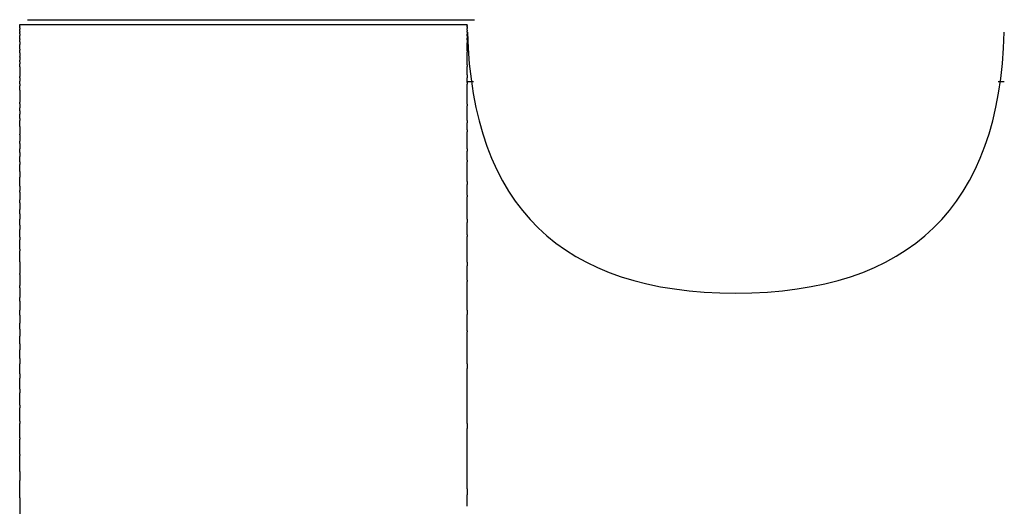
# Model space of a CAD drawing. Units: inches. Extents: x 33 to 177, y -37 to 335.
# Drawn here: x 78 to 83, y 56 to 59 of the extents above; entities that cross this region are included whole.
import ezdxf

# ---------------------------------------------------------------- set-up
doc = ezdxf.new("R2010")
doc.units = ezdxf.units.IN
doc.header["$MEASUREMENT"] = 0

# ---------------------------------------------------------------- blocks, each defined once
blk = doc.blocks.new('block 285')
at = {"color": 179, "lineweight": 25, "true_color": 0x1c1c1b}
blk.add_open_spline([(77.5813, 58.5505), (78.4146, 58.5505), (79.2479, 58.5505), (80.0813, 58.5505)], degree=3, dxfattribs=at)
blk = doc.blocks.new('block 424')
at = {"color": 179, "lineweight": 25, "true_color": 0x1c1c1b}
blk.add_open_spline([(80.0813, 55.9556), (80.0813, 55.9449), (80.0813, 55.9342), (80.0813, 55.9235)], degree=3, dxfattribs=at)
blk = doc.blocks.new('block 425')
at = {"color": 179, "lineweight": 25, "true_color": 0x1c1c1b}
blk.add_open_spline([(80.0813, 56.3221), (80.0813, 56.3124), (80.0813, 56.3026), (80.0813, 56.2929)], degree=3, dxfattribs=at)
blk = doc.blocks.new('block 426')
at = {"color": 179, "lineweight": 25, "true_color": 0x1c1c1b}
blk.add_open_spline([(80.0813, 56.6549), (80.0813, 56.6461), (80.0813, 56.6372), (80.0813, 56.6284)], degree=3, dxfattribs=at)
blk = doc.blocks.new('block 427')
at = {"color": 179, "lineweight": 25, "true_color": 0x1c1c1b}
blk.add_open_spline([(80.0813, 56.8395), (80.0813, 56.8377), (80.0813, 56.8358), (80.0813, 56.8339)], degree=3, dxfattribs=at)
blk = doc.blocks.new('block 428')
at = {"color": 179, "lineweight": 25, "true_color": 0x1c1c1b}
blk.add_open_spline([(80.0813, 56.9551), (80.0813, 56.9472), (80.0813, 56.9392), (80.0813, 56.9313)], degree=3, dxfattribs=at)
blk = doc.blocks.new('block 429')
at = {"color": 179, "lineweight": 25, "true_color": 0x1c1c1b}
blk.add_open_spline([(80.0813, 57.1229), (80.0813, 57.1205), (80.0813, 57.1181), (80.0813, 57.1156)], degree=3, dxfattribs=at)
blk = doc.blocks.new('block 430')
at = {"color": 179, "lineweight": 25, "true_color": 0x1c1c1b}
blk.add_open_spline([(80.0813, 57.2239), (80.0813, 57.2169), (80.0813, 57.2098), (80.0813, 57.2027)], degree=3, dxfattribs=at)
blk = doc.blocks.new('block 431')
at = {"color": 179, "lineweight": 25, "true_color": 0x1c1c1b}
blk.add_open_spline([(80.0813, 57.3753), (80.0813, 57.3725), (80.0813, 57.3697), (80.0813, 57.3668)], degree=3, dxfattribs=at)
blk = doc.blocks.new('block 432')
at = {"color": 179, "lineweight": 25, "true_color": 0x1c1c1b}
blk.add_open_spline([(80.0813, 57.4628), (80.0813, 57.4566), (80.0813, 57.4503), (80.0813, 57.444)], degree=3, dxfattribs=at)
blk = doc.blocks.new('block 433')
at = {"color": 179, "lineweight": 25, "true_color": 0x1c1c1b}
blk.add_open_spline([(80.0813, 57.5982), (80.0813, 57.5951), (80.0813, 57.592), (80.0813, 57.5889)], degree=3, dxfattribs=at)
blk = doc.blocks.new('block 434')
at = {"color": 179, "lineweight": 25, "true_color": 0x1c1c1b}
blk.add_open_spline([(80.0813, 57.6732), (80.0813, 57.6677), (80.0813, 57.6622), (80.0813, 57.6567)], degree=3, dxfattribs=at)
blk = doc.blocks.new('block 435')
at = {"color": 179, "lineweight": 25, "true_color": 0x1c1c1b}
blk.add_open_spline([(80.0813, 57.7932), (80.0813, 57.7899), (80.0813, 57.7867), (80.0813, 57.7834)], degree=3, dxfattribs=at)
blk = doc.blocks.new('block 436')
at = {"color": 179, "lineweight": 25, "true_color": 0x1c1c1b}
blk.add_open_spline([(80.0813, 57.8567), (80.0813, 57.8519), (80.0813, 57.8471), (80.0813, 57.8424)], degree=3, dxfattribs=at)
blk = doc.blocks.new('block 437')
at = {"color": 179, "lineweight": 25, "true_color": 0x1c1c1b}
blk.add_open_spline([(80.0813, 57.9618), (80.0813, 57.9585), (80.0813, 57.9552), (80.0813, 57.9518)], degree=3, dxfattribs=at)
blk = doc.blocks.new('block 438')
at = {"color": 179, "lineweight": 25, "true_color": 0x1c1c1b}
blk.add_open_spline([(80.0813, 58.0147), (80.0813, 58.0106), (80.0813, 58.0066), (80.0813, 58.0025)], degree=3, dxfattribs=at)
blk = doc.blocks.new('block 439')
at = {"color": 179, "lineweight": 25, "true_color": 0x1c1c1b}
blk.add_open_spline([(80.0813, 58.1057), (80.0813, 58.1024), (80.0813, 58.0991), (80.0813, 58.0958)], degree=3, dxfattribs=at)
blk = doc.blocks.new('block 440')
at = {"color": 179, "lineweight": 25, "true_color": 0x1c1c1b}
blk.add_open_spline([(80.0813, 58.2263), (80.0813, 58.2232), (80.0813, 58.2201), (80.0813, 58.2169)], degree=3, dxfattribs=at)
blk = doc.blocks.new('block 441')
at = {"color": 179, "lineweight": 25, "true_color": 0x1c1c1b}
blk.add_open_spline([(80.0813, 58.2698), (80.0813, 58.2642), (80.0813, 58.2586), (80.0813, 58.253)], degree=3, dxfattribs=at)
blk = doc.blocks.new('block 442')
at = {"color": 179, "lineweight": 25, "true_color": 0x1c1c1b}
blk.add_open_spline([(80.0813, 58.3253), (80.0813, 58.3225), (80.0813, 58.3196), (80.0813, 58.3167)], degree=3, dxfattribs=at)
blk = doc.blocks.new('block 443')
at = {"color": 179, "lineweight": 25, "true_color": 0x1c1c1b}
blk.add_open_spline([(80.0813, 58.4043), (80.0813, 58.4018), (80.0813, 58.3993), (80.0813, 58.3968)], degree=3, dxfattribs=at)
blk = doc.blocks.new('block 444')
at = {"color": 179, "lineweight": 25, "true_color": 0x1c1c1b}
blk.add_lwpolyline([(80.0813, 58.4211), (80.0813, 58.4211)], dxfattribs=at)
blk = doc.blocks.new('block 445')
at = {"color": 179, "lineweight": 25, "true_color": 0x1c1c1b}
blk.add_open_spline([(80.0813, 58.4647), (80.0813, 58.4595), (80.0813, 58.4543), (80.0813, 58.4492)], degree=3, dxfattribs=at)
blk = doc.blocks.new('block 446')
at = {"color": 179, "lineweight": 25, "true_color": 0x1c1c1b}
blk.add_open_spline([(80.0813, 58.4885), (80.0813, 58.484), (80.0813, 58.4796), (80.0813, 58.4752)], degree=3, dxfattribs=at)
blk = doc.blocks.new('block 447')
at = {"color": 179, "lineweight": 25, "true_color": 0x1c1c1b}
blk.add_open_spline([(80.0813, 58.5081), (80.0813, 58.5043), (80.0813, 58.5005), (80.0813, 58.4967)], degree=3, dxfattribs=at)
blk = doc.blocks.new('block 448')
at = {"color": 179, "lineweight": 25, "true_color": 0x1c1c1b}
blk.add_open_spline([(80.0813, 58.5192), (80.0813, 58.5177), (80.0813, 58.5162), (80.0813, 58.5147)], degree=3, dxfattribs=at)
blk = doc.blocks.new('block 449')
at = {"color": 179, "lineweight": 25, "true_color": 0x1c1c1b}
blk.add_open_spline([(80.0813, 58.5357), (80.0813, 58.5332), (80.0813, 58.5307), (80.0813, 58.5282)], degree=3, dxfattribs=at)
blk = doc.blocks.new('block 450')
at = {"color": 179, "lineweight": 25, "true_color": 0x1c1c1b}
blk.add_open_spline([(80.0813, 58.5416), (80.0813, 58.5416), (80.0813, 58.54), (80.0813, 58.5391)], degree=3, dxfattribs=at)
blk = doc.blocks.new('block 451')
at = {"color": 179, "lineweight": 25, "true_color": 0x1c1c1b}
blk.add_open_spline([(80.0813, 58.5481), (80.0813, 58.5474), (80.0813, 58.5466), (80.0813, 58.5458)], degree=3, dxfattribs=at)
blk = doc.blocks.new('block 452')
at = {"color": 179, "lineweight": 25, "true_color": 0x1c1c1b}
blk.add_open_spline([(80.0819, 58.5081), (80.1093, 57.5363), (80.6091, 57.0505), (81.5813, 57.0505), (82.5541, 57.0505), (83.054, 57.5367), (83.0807, 58.5092)], degree=3, knots=[0, 0, 0, 0, 1, 1, 1, 2, 2, 2, 2], dxfattribs=at)
blk = doc.blocks.new('block 740')
at = {"color": 179, "lineweight": 25, "true_color": 0x1c1c1b}
blk.add_open_spline([(83.0473, 58.2331), (83.058, 58.2331), (83.0688, 58.2331), (83.0795, 58.2331)], degree=3, dxfattribs=at)
blk = doc.blocks.new('block 741')
at = {"color": 179, "lineweight": 25, "true_color": 0x1c1c1b}
blk.add_open_spline([(80.0813, 58.2331), (80.0926, 58.2331), (80.1039, 58.2331), (80.1152, 58.2331)], degree=3, dxfattribs=at)
blk = doc.blocks.new('block 896')
at = {"color": 179, "lineweight": 25, "true_color": 0x1c1c1b}
blk.add_open_spline([(79.8045, 58.5781), (79.8608, 58.5781), (79.9171, 58.5781), (79.9734, 58.5781)], degree=3, dxfattribs=at)
blk = doc.blocks.new('block 897')
at = {"color": 179, "lineweight": 25, "true_color": 0x1c1c1b}
blk.add_open_spline([(79.1805, 58.5781), (79.284, 58.5781), (79.3874, 58.5781), (79.4909, 58.5781)], degree=3, dxfattribs=at)
blk = doc.blocks.new('block 898')
at = {"color": 179, "lineweight": 25, "true_color": 0x1c1c1b}
blk.add_open_spline([(78.8734, 58.5781), (78.9277, 58.5781), (78.9819, 58.5781), (79.0362, 58.5781)], degree=3, dxfattribs=at)
blk = doc.blocks.new('block 899')
at = {"color": 179, "lineweight": 25, "true_color": 0x1c1c1b}
blk.add_open_spline([(78.2687, 58.5781), (78.3679, 58.5781), (78.4671, 58.5781), (78.5662, 58.5781)], degree=3, dxfattribs=at)
blk = doc.blocks.new('block 900')
at = {"color": 179, "lineweight": 25, "true_color": 0x1c1c1b}
blk.add_open_spline([(77.6767, 58.5781), (77.7749, 58.5781), (77.873, 58.5781), (77.9711, 58.5781)], degree=3, dxfattribs=at)
blk = doc.blocks.new('block 1684')
at = {"color": 179, "lineweight": 25, "true_color": 0x1c1c1b}
blk.add_open_spline([(79.9734, 58.5781), (80.0227, 58.5781), (80.072, 58.5781), (80.1213, 58.5781)], degree=3, dxfattribs=at)
blk = doc.blocks.new('block 1685')
at = {"color": 179, "lineweight": 25, "true_color": 0x1c1c1b}
blk.add_open_spline([(79.4909, 58.5781), (79.5954, 58.5781), (79.7, 58.5781), (79.8045, 58.5781)], degree=3, dxfattribs=at)
blk = doc.blocks.new('block 1686')
at = {"color": 179, "lineweight": 25, "true_color": 0x1c1c1b}
blk.add_open_spline([(79.0362, 58.5781), (79.0843, 58.5781), (79.1324, 58.5781), (79.1805, 58.5781)], degree=3, dxfattribs=at)
blk = doc.blocks.new('block 1687')
at = {"color": 179, "lineweight": 25, "true_color": 0x1c1c1b}
blk.add_open_spline([(78.5662, 58.5781), (78.6686, 58.5781), (78.771, 58.5781), (78.8734, 58.5781)], degree=3, dxfattribs=at)
blk = doc.blocks.new('block 1688')
at = {"color": 179, "lineweight": 25, "true_color": 0x1c1c1b}
blk.add_open_spline([(77.9711, 58.5781), (78.0703, 58.5781), (78.1695, 58.5781), (78.2687, 58.5781)], degree=3, dxfattribs=at)
blk = doc.blocks.new('block 1689')
at = {"color": 179, "lineweight": 25, "true_color": 0x1c1c1b}
blk.add_open_spline([(77.6242, 58.5781), (77.6417, 58.5781), (77.6592, 58.5781), (77.6767, 58.5781)], degree=3, dxfattribs=at)
blk = doc.blocks.new('block 2096')
at = {"color": 179, "lineweight": 25, "true_color": 0x1c1c1b}
blk.add_open_spline([(77.5813, 55.9068), (77.5813, 55.6814), (77.5813, 55.4561), (77.5813, 55.2308)], degree=3, dxfattribs=at)
blk = doc.blocks.new('block 2097')
at = {"color": 179, "lineweight": 25, "true_color": 0x1c1c1b}
blk.add_open_spline([(77.5813, 56.0523), (77.5813, 56.0358), (77.5813, 56.0192), (77.5813, 56.0027)], degree=3, dxfattribs=at)
blk = doc.blocks.new('block 2098')
at = {"color": 179, "lineweight": 25, "true_color": 0x1c1c1b}
blk.add_open_spline([(77.5813, 56.148), (77.5813, 56.1464), (77.5813, 56.1448), (77.5813, 56.1431)], degree=3, dxfattribs=at)
blk = doc.blocks.new('block 2099')
at = {"color": 179, "lineweight": 25, "true_color": 0x1c1c1b}
blk.add_open_spline([(77.5813, 56.2419), (77.5813, 56.2392), (77.5813, 56.2364), (77.5813, 56.2337)], degree=3, dxfattribs=at)
blk = doc.blocks.new('block 2100')
at = {"color": 179, "lineweight": 25, "true_color": 0x1c1c1b}
blk.add_open_spline([(77.5813, 56.3341), (77.5813, 56.3301), (77.5813, 56.3261), (77.5813, 56.3221)], degree=3, dxfattribs=at)
blk = doc.blocks.new('block 2101')
at = {"color": 179, "lineweight": 25, "true_color": 0x1c1c1b}
blk.add_open_spline([(77.5813, 56.4244), (77.5813, 56.4191), (77.5813, 56.4137), (77.5813, 56.4084)], degree=3, dxfattribs=at)
blk = doc.blocks.new('block 2102')
at = {"color": 179, "lineweight": 25, "true_color": 0x1c1c1b}
blk.add_open_spline([(77.5813, 56.5129), (77.5813, 56.5062), (77.5813, 56.4994), (77.5813, 56.4926)], degree=3, dxfattribs=at)
blk = doc.blocks.new('block 2103')
at = {"color": 179, "lineweight": 25, "true_color": 0x1c1c1b}
blk.add_open_spline([(77.5813, 56.5996), (77.5813, 56.5913), (77.5813, 56.5831), (77.5813, 56.5748)], degree=3, dxfattribs=at)
blk = doc.blocks.new('block 2104')
at = {"color": 179, "lineweight": 25, "true_color": 0x1c1c1b}
blk.add_open_spline([(77.5813, 56.6844), (77.5813, 56.6746), (77.5813, 56.6647), (77.5813, 56.6549)], degree=3, dxfattribs=at)
blk = doc.blocks.new('block 2105')
at = {"color": 179, "lineweight": 25, "true_color": 0x1c1c1b}
blk.add_open_spline([(77.5813, 56.7674), (77.5813, 56.7559), (77.5813, 56.7444), (77.5813, 56.733)], degree=3, dxfattribs=at)
blk = doc.blocks.new('block 2106')
at = {"color": 179, "lineweight": 25, "true_color": 0x1c1c1b}
blk.add_open_spline([(77.5813, 56.8485), (77.5813, 56.8353), (77.5813, 56.8222), (77.5813, 56.809)], degree=3, dxfattribs=at)
blk = doc.blocks.new('block 2107')
at = {"color": 179, "lineweight": 25, "true_color": 0x1c1c1b}
blk.add_open_spline([(77.5813, 56.9277), (77.5813, 56.9128), (77.5813, 56.8979), (77.5813, 56.883)], degree=3, dxfattribs=at)
blk = doc.blocks.new('block 2108')
at = {"color": 179, "lineweight": 25, "true_color": 0x1c1c1b}
blk.add_open_spline([(77.5813, 57.0051), (77.5813, 56.9884), (77.5813, 56.9717), (77.5813, 56.9551)], degree=3, dxfattribs=at)
blk = doc.blocks.new('block 2109')
at = {"color": 179, "lineweight": 25, "true_color": 0x1c1c1b}
blk.add_open_spline([(77.5813, 57.0805), (77.5813, 57.0621), (77.5813, 57.0436), (77.5813, 57.0252)], degree=3, dxfattribs=at)
blk = doc.blocks.new('block 2110')
at = {"color": 179, "lineweight": 25, "true_color": 0x1c1c1b}
blk.add_open_spline([(77.5813, 57.154), (77.5813, 57.1338), (77.5813, 57.1136), (77.5813, 57.0933)], degree=3, dxfattribs=at)
blk = doc.blocks.new('block 2111')
at = {"color": 179, "lineweight": 25, "true_color": 0x1c1c1b}
blk.add_open_spline([(77.5813, 57.2256), (77.5813, 57.2036), (77.5813, 57.1816), (77.5813, 57.1596)], degree=3, dxfattribs=at)
blk = doc.blocks.new('block 2112')
at = {"color": 179, "lineweight": 25, "true_color": 0x1c1c1b}
blk.add_open_spline([(77.5813, 57.2953), (77.5813, 57.2923), (77.5813, 57.2894), (77.5813, 57.2864)], degree=3, dxfattribs=at)
blk = doc.blocks.new('block 2113')
at = {"color": 179, "lineweight": 25, "true_color": 0x1c1c1b}
blk.add_open_spline([(77.5813, 57.3631), (77.5813, 57.3577), (77.5813, 57.3524), (77.5813, 57.347)], degree=3, dxfattribs=at)
blk = doc.blocks.new('block 2114')
at = {"color": 179, "lineweight": 25, "true_color": 0x1c1c1b}
blk.add_open_spline([(77.5813, 57.4289), (77.5813, 57.4212), (77.5813, 57.4135), (77.5813, 57.4058)], degree=3, dxfattribs=at)
blk = doc.blocks.new('block 2115')
at = {"color": 179, "lineweight": 25, "true_color": 0x1c1c1b}
blk.add_open_spline([(77.5813, 57.4928), (77.5813, 57.4828), (77.5813, 57.4728), (77.5813, 57.4628)], degree=3, dxfattribs=at)
blk = doc.blocks.new('block 2116')
at = {"color": 179, "lineweight": 25, "true_color": 0x1c1c1b}
blk.add_open_spline([(77.5813, 57.5547), (77.5813, 57.5425), (77.5813, 57.5303), (77.5813, 57.518)], degree=3, dxfattribs=at)
blk = doc.blocks.new('block 2117')
at = {"color": 179, "lineweight": 25, "true_color": 0x1c1c1b}
blk.add_open_spline([(77.5813, 57.6147), (77.5813, 57.6003), (77.5813, 57.5859), (77.5813, 57.5715)], degree=3, dxfattribs=at)
blk = doc.blocks.new('block 2118')
at = {"color": 179, "lineweight": 25, "true_color": 0x1c1c1b}
blk.add_open_spline([(77.5813, 57.648), (77.5813, 57.6397), (77.5813, 57.6315), (77.5813, 57.6232)], degree=3, dxfattribs=at)
blk = doc.blocks.new('block 2119')
at = {"color": 179, "lineweight": 25, "true_color": 0x1c1c1b}
blk.add_open_spline([(77.5813, 57.729), (77.5813, 57.7184), (77.5813, 57.7078), (77.5813, 57.6972)], degree=3, dxfattribs=at)
blk = doc.blocks.new('block 2120')
at = {"color": 179, "lineweight": 25, "true_color": 0x1c1c1b}
blk.add_open_spline([(77.5813, 57.7832), (77.5813, 57.7782), (77.5813, 57.7732), (77.5813, 57.7682)], degree=3, dxfattribs=at)
blk = doc.blocks.new('block 2121')
at = {"color": 179, "lineweight": 25, "true_color": 0x1c1c1b}
blk.add_open_spline([(77.5813, 57.8354), (77.5813, 57.828), (77.5813, 57.8206), (77.5813, 57.8132)], degree=3, dxfattribs=at)
blk = doc.blocks.new('block 2122')
at = {"color": 179, "lineweight": 25, "true_color": 0x1c1c1b}
blk.add_open_spline([(77.5813, 57.8858), (77.5813, 57.8761), (77.5813, 57.8664), (77.5813, 57.8567)], degree=3, dxfattribs=at)
blk = doc.blocks.new('block 2123')
at = {"color": 179, "lineweight": 25, "true_color": 0x1c1c1b}
blk.add_open_spline([(77.5813, 57.9342), (77.5813, 57.9223), (77.5813, 57.9104), (77.5813, 57.8985)], degree=3, dxfattribs=at)
blk = doc.blocks.new('block 2124')
at = {"color": 179, "lineweight": 25, "true_color": 0x1c1c1b}
blk.add_open_spline([(77.5813, 57.9807), (77.5813, 57.9667), (77.5813, 57.9527), (77.5813, 57.9388)], degree=3, dxfattribs=at)
blk = doc.blocks.new('block 2125')
at = {"color": 179, "lineweight": 25, "true_color": 0x1c1c1b}
blk.add_open_spline([(77.5813, 58.0253), (77.5813, 58.0218), (77.5813, 58.0182), (77.5813, 58.0147)], degree=3, dxfattribs=at)
blk = doc.blocks.new('block 2126')
at = {"color": 179, "lineweight": 25, "true_color": 0x1c1c1b}
blk.add_open_spline([(77.5813, 58.0679), (77.5813, 58.0621), (77.5813, 58.0563), (77.5813, 58.0505)], degree=3, dxfattribs=at)
blk = doc.blocks.new('block 2127')
at = {"color": 179, "lineweight": 25, "true_color": 0x1c1c1b}
blk.add_open_spline([(77.5813, 58.1087), (77.5813, 58.1007), (77.5813, 58.0927), (77.5813, 58.0847)], degree=3, dxfattribs=at)
blk = doc.blocks.new('block 2128')
at = {"color": 179, "lineweight": 25, "true_color": 0x1c1c1b}
blk.add_open_spline([(77.5813, 58.1846), (77.5813, 58.1623), (77.5813, 58.1399), (77.5813, 58.1176)], degree=3, dxfattribs=at)
blk = doc.blocks.new('block 2129')
at = {"color": 179, "lineweight": 25, "true_color": 0x1c1c1b}
blk.add_open_spline([(77.5813, 58.2197), (77.5813, 58.2157), (77.5813, 58.2117), (77.5813, 58.2077)], degree=3, dxfattribs=at)
blk = doc.blocks.new('block 2130')
at = {"color": 179, "lineweight": 25, "true_color": 0x1c1c1b}
blk.add_open_spline([(77.5813, 58.253), (77.5813, 58.247), (77.5813, 58.241), (77.5813, 58.235)], degree=3, dxfattribs=at)
blk = doc.blocks.new('block 2131')
at = {"color": 179, "lineweight": 25, "true_color": 0x1c1c1b}
blk.add_open_spline([(77.5813, 58.314), (77.5813, 58.2964), (77.5813, 58.2787), (77.5813, 58.261)], degree=3, dxfattribs=at)
blk = doc.blocks.new('block 2132')
at = {"color": 179, "lineweight": 25, "true_color": 0x1c1c1b}
blk.add_open_spline([(77.5813, 58.3418), (77.5813, 58.3383), (77.5813, 58.3349), (77.5813, 58.3314)], degree=3, dxfattribs=at)
blk = doc.blocks.new('block 2133')
at = {"color": 179, "lineweight": 25, "true_color": 0x1c1c1b}
blk.add_open_spline([(77.5813, 58.3677), (77.5813, 58.3626), (77.5813, 58.3575), (77.5813, 58.3524)], degree=3, dxfattribs=at)
blk = doc.blocks.new('block 2134')
at = {"color": 179, "lineweight": 25, "true_color": 0x1c1c1b}
blk.add_open_spline([(77.5813, 58.3919), (77.5813, 58.3853), (77.5813, 58.3788), (77.5813, 58.3722)], degree=3, dxfattribs=at)
blk = doc.blocks.new('block 2135')
at = {"color": 179, "lineweight": 25, "true_color": 0x1c1c1b}
blk.add_open_spline([(77.5813, 58.4142), (77.5813, 58.4123), (77.5813, 58.4103), (77.5813, 58.4083)], degree=3, dxfattribs=at)
blk = doc.blocks.new('block 2136')
at = {"color": 179, "lineweight": 25, "true_color": 0x1c1c1b}
blk.add_open_spline([(77.5813, 58.4537), (77.5813, 58.4491), (77.5813, 58.4445), (77.5813, 58.4398)], degree=3, dxfattribs=at)
blk = doc.blocks.new('block 2137')
at = {"color": 179, "lineweight": 25, "true_color": 0x1c1c1b}
blk.add_open_spline([(77.5813, 58.4708), (77.5813, 58.4696), (77.5813, 58.4683), (77.5813, 58.4671)], degree=3, dxfattribs=at)
blk = doc.blocks.new('block 2138')
at = {"color": 179, "lineweight": 25, "true_color": 0x1c1c1b}
blk.add_open_spline([(77.5813, 58.4999), (77.5813, 58.4966), (77.5813, 58.4934), (77.5813, 58.4901)], degree=3, dxfattribs=at)
blk = doc.blocks.new('block 2139')
at = {"color": 179, "lineweight": 25, "true_color": 0x1c1c1b}
blk.add_open_spline([(77.5813, 58.5119), (77.5813, 58.5119), (77.5813, 58.5101), (77.5813, 58.5092)], degree=3, dxfattribs=at)
blk = doc.blocks.new('block 2140')
at = {"color": 179, "lineweight": 25, "true_color": 0x1c1c1b}
blk.add_open_spline([(77.5813, 58.531), (77.5813, 58.5288), (77.5813, 58.5266), (77.5813, 58.5245)], degree=3, dxfattribs=at)
blk = doc.blocks.new('block 2141')
at = {"color": 179, "lineweight": 25, "true_color": 0x1c1c1b}
blk.add_open_spline([(77.5813, 58.538), (77.5813, 58.5374), (77.5813, 58.5367), (77.5813, 58.5361)], degree=3, dxfattribs=at)
blk = doc.blocks.new('block 2143')
at = {"color": 179, "lineweight": 25, "true_color": 0x1c1c1b}
blk.add_lwpolyline([(80.0813, 58.5081), (80.0813, 58.5081)], dxfattribs=at)
blk = doc.blocks.new('block 2144')
at = {"color": 179, "lineweight": 25, "true_color": 0x1c1c1b}
blk.add_open_spline([(80.0813, 58.4885), (80.0813, 58.4912), (80.0813, 58.494), (80.0813, 58.4967)], degree=3, dxfattribs=at)
blk = doc.blocks.new('block 2145')
at = {"color": 179, "lineweight": 25, "true_color": 0x1c1c1b}
blk.add_open_spline([(80.0813, 58.4647), (80.0813, 58.4682), (80.0813, 58.4717), (80.0813, 58.4752)], degree=3, dxfattribs=at)
blk = doc.blocks.new('block 2146')
at = {"color": 179, "lineweight": 25, "true_color": 0x1c1c1b}
blk.add_open_spline([(80.0813, 58.4368), (80.0813, 58.4409), (80.0813, 58.445), (80.0813, 58.4492)], degree=3, dxfattribs=at)
blk = doc.blocks.new('block 2147')
at = {"color": 179, "lineweight": 25, "true_color": 0x1c1c1b}
blk.add_open_spline([(80.0813, 58.4043), (80.0813, 58.4056), (80.0813, 58.407), (80.0813, 58.4083)], degree=3, dxfattribs=at)
blk = doc.blocks.new('block 2148')
at = {"color": 179, "lineweight": 25, "true_color": 0x1c1c1b}
blk.add_open_spline([(80.0813, 58.3253), (80.0813, 58.3491), (80.0813, 58.3729), (80.0813, 58.3968)], degree=3, dxfattribs=at)
blk = doc.blocks.new('block 2149')
at = {"color": 179, "lineweight": 25, "true_color": 0x1c1c1b}
blk.add_open_spline([(80.0813, 58.2698), (80.0813, 58.2855), (80.0813, 58.3011), (80.0813, 58.3167)], degree=3, dxfattribs=at)
blk = doc.blocks.new('block 2150')
at = {"color": 179, "lineweight": 25, "true_color": 0x1c1c1b}
blk.add_open_spline([(80.0813, 58.2263), (80.0813, 58.2352), (80.0813, 58.2441), (80.0813, 58.253)], degree=3, dxfattribs=at)
blk = doc.blocks.new('block 2151')
at = {"color": 179, "lineweight": 25, "true_color": 0x1c1c1b}
blk.add_open_spline([(80.0813, 58.1057), (80.0813, 58.1428), (80.0813, 58.1799), (80.0813, 58.2169)], degree=3, dxfattribs=at)
blk = doc.blocks.new('block 2152')
at = {"color": 179, "lineweight": 25, "true_color": 0x1c1c1b}
blk.add_open_spline([(80.0813, 58.0147), (80.0813, 58.0418), (80.0813, 58.0688), (80.0813, 58.0958)], degree=3, dxfattribs=at)
blk = doc.blocks.new('block 2153')
at = {"color": 179, "lineweight": 25, "true_color": 0x1c1c1b}
blk.add_open_spline([(80.0813, 57.9618), (80.0813, 57.9754), (80.0813, 57.9889), (80.0813, 58.0025)], degree=3, dxfattribs=at)
blk = doc.blocks.new('block 2154')
at = {"color": 179, "lineweight": 25, "true_color": 0x1c1c1b}
blk.add_open_spline([(80.0813, 57.8567), (80.0813, 57.8884), (80.0813, 57.9201), (80.0813, 57.9518)], degree=3, dxfattribs=at)
blk = doc.blocks.new('block 2155')
at = {"color": 179, "lineweight": 25, "true_color": 0x1c1c1b}
blk.add_open_spline([(80.0813, 57.7932), (80.0813, 57.8096), (80.0813, 57.826), (80.0813, 57.8424)], degree=3, dxfattribs=at)
blk = doc.blocks.new('block 2156')
at = {"color": 179, "lineweight": 25, "true_color": 0x1c1c1b}
blk.add_open_spline([(80.0813, 57.6732), (80.0813, 57.7099), (80.0813, 57.7467), (80.0813, 57.7834)], degree=3, dxfattribs=at)
blk = doc.blocks.new('block 2157')
at = {"color": 179, "lineweight": 25, "true_color": 0x1c1c1b}
blk.add_open_spline([(80.0813, 57.5982), (80.0813, 57.6177), (80.0813, 57.6372), (80.0813, 57.6567)], degree=3, dxfattribs=at)
blk = doc.blocks.new('block 2158')
at = {"color": 179, "lineweight": 25, "true_color": 0x1c1c1b}
blk.add_open_spline([(80.0813, 57.4628), (80.0813, 57.5049), (80.0813, 57.5469), (80.0813, 57.5889)], degree=3, dxfattribs=at)
blk = doc.blocks.new('block 2159')
at = {"color": 179, "lineweight": 25, "true_color": 0x1c1c1b}
blk.add_open_spline([(80.0813, 57.3753), (80.0813, 57.3982), (80.0813, 57.4211), (80.0813, 57.444)], degree=3, dxfattribs=at)
blk = doc.blocks.new('block 2160')
at = {"color": 179, "lineweight": 25, "true_color": 0x1c1c1b}
blk.add_open_spline([(80.0813, 57.2239), (80.0813, 57.2716), (80.0813, 57.3192), (80.0813, 57.3668)], degree=3, dxfattribs=at)
blk = doc.blocks.new('block 2161')
at = {"color": 179, "lineweight": 25, "true_color": 0x1c1c1b}
blk.add_open_spline([(80.0813, 57.1229), (80.0813, 57.1495), (80.0813, 57.1761), (80.0813, 57.2027)], degree=3, dxfattribs=at)
blk = doc.blocks.new('block 2162')
at = {"color": 179, "lineweight": 25, "true_color": 0x1c1c1b}
blk.add_open_spline([(80.0813, 56.9551), (80.0813, 57.0086), (80.0813, 57.0621), (80.0813, 57.1156)], degree=3, dxfattribs=at)
blk = doc.blocks.new('block 2163')
at = {"color": 179, "lineweight": 25, "true_color": 0x1c1c1b}
blk.add_open_spline([(80.0813, 56.8395), (80.0813, 56.8701), (80.0813, 56.9007), (80.0813, 56.9313)], degree=3, dxfattribs=at)
blk = doc.blocks.new('block 2164')
at = {"color": 179, "lineweight": 25, "true_color": 0x1c1c1b}
blk.add_open_spline([(80.0813, 56.6549), (80.0813, 56.7146), (80.0813, 56.7742), (80.0813, 56.8339)], degree=3, dxfattribs=at)
blk = doc.blocks.new('block 2165')
at = {"color": 179, "lineweight": 25, "true_color": 0x1c1c1b}
blk.add_open_spline([(80.0813, 56.3221), (80.0813, 56.4242), (80.0813, 56.5263), (80.0813, 56.6284)], degree=3, dxfattribs=at)
blk = doc.blocks.new('block 2166')
at = {"color": 179, "lineweight": 25, "true_color": 0x1c1c1b}
blk.add_open_spline([(80.0813, 55.9556), (80.0813, 56.068), (80.0813, 56.1805), (80.0813, 56.2929)], degree=3, dxfattribs=at)
blk = doc.blocks.new('block 2167')
at = {"color": 179, "lineweight": 25, "true_color": 0x1c1c1b}
blk.add_open_spline([(80.0813, 55.8586), (80.0813, 55.8803), (80.0813, 55.9019), (80.0813, 55.9235)], degree=3, dxfattribs=at)
blk = doc.blocks.new('block 2223')
at = {"color": 179, "lineweight": 25, "true_color": 0x1c1c1b}
blk.add_open_spline([(80.0813, 58.5481), (80.0813, 58.5481), (80.0813, 58.5497), (80.0813, 58.5505)], degree=3, dxfattribs=at)
blk = doc.blocks.new('block 2224')
at = {"color": 179, "lineweight": 25, "true_color": 0x1c1c1b}
blk.add_open_spline([(80.0813, 58.5416), (80.0813, 58.543), (80.0813, 58.5444), (80.0813, 58.5458)], degree=3, dxfattribs=at)
blk = doc.blocks.new('block 2225')
at = {"color": 179, "lineweight": 25, "true_color": 0x1c1c1b}
blk.add_open_spline([(80.0813, 58.5357), (80.0813, 58.5368), (80.0813, 58.538), (80.0813, 58.5391)], degree=3, dxfattribs=at)
blk = doc.blocks.new('block 2226')
at = {"color": 179, "lineweight": 25, "true_color": 0x1c1c1b}
blk.add_open_spline([(80.0813, 58.5192), (80.0813, 58.5222), (80.0813, 58.5252), (80.0813, 58.5282)], degree=3, dxfattribs=at)
blk = doc.blocks.new('block 2227')
at = {"color": 179, "lineweight": 25, "true_color": 0x1c1c1b}
blk.add_open_spline([(80.0813, 58.5092), (80.0813, 58.511), (80.0813, 58.5129), (80.0813, 58.5147)], degree=3, dxfattribs=at)
blk = doc.blocks.new('block 2228')
at = {"color": 179, "lineweight": 25, "true_color": 0x1c1c1b}
blk.add_open_spline([(80.0813, 58.4211), (80.0813, 58.4263), (80.0813, 58.4315), (80.0813, 58.4368)], degree=3, dxfattribs=at)
blk = doc.blocks.new('block 2229')
at = {"color": 179, "lineweight": 25, "true_color": 0x1c1c1b}
blk.add_open_spline([(80.0813, 58.4083), (80.0813, 58.4119), (80.0813, 58.4156), (80.0813, 58.4193)], degree=3, dxfattribs=at)
blk = doc.blocks.new('block 2310')
at = {"color": 179, "lineweight": 25, "true_color": 0x1c1c1b}
blk.add_open_spline([(77.5813, 58.538), (77.5813, 58.5422), (77.5813, 58.5463), (77.5813, 58.5505)], degree=3, dxfattribs=at)
blk = doc.blocks.new('block 2311')
at = {"color": 179, "lineweight": 25, "true_color": 0x1c1c1b}
blk.add_open_spline([(77.5813, 58.531), (77.5813, 58.5327), (77.5813, 58.5344), (77.5813, 58.5361)], degree=3, dxfattribs=at)
blk = doc.blocks.new('block 2312')
at = {"color": 179, "lineweight": 25, "true_color": 0x1c1c1b}
blk.add_open_spline([(77.5813, 58.5119), (77.5813, 58.5161), (77.5813, 58.5203), (77.5813, 58.5245)], degree=3, dxfattribs=at)
blk = doc.blocks.new('block 2313')
at = {"color": 179, "lineweight": 25, "true_color": 0x1c1c1b}
blk.add_open_spline([(77.5813, 58.4999), (77.5813, 58.503), (77.5813, 58.5061), (77.5813, 58.5092)], degree=3, dxfattribs=at)
blk = doc.blocks.new('block 2314')
at = {"color": 179, "lineweight": 25, "true_color": 0x1c1c1b}
blk.add_open_spline([(77.5813, 58.4708), (77.5813, 58.4772), (77.5813, 58.4837), (77.5813, 58.4901)], degree=3, dxfattribs=at)
blk = doc.blocks.new('block 2315')
at = {"color": 179, "lineweight": 25, "true_color": 0x1c1c1b}
blk.add_open_spline([(77.5813, 58.4537), (77.5813, 58.4581), (77.5813, 58.4626), (77.5813, 58.4671)], degree=3, dxfattribs=at)
blk = doc.blocks.new('block 2316')
at = {"color": 179, "lineweight": 25, "true_color": 0x1c1c1b}
blk.add_open_spline([(77.5813, 58.4142), (77.5813, 58.4228), (77.5813, 58.4313), (77.5813, 58.4398)], degree=3, dxfattribs=at)
blk = doc.blocks.new('block 2317')
at = {"color": 179, "lineweight": 25, "true_color": 0x1c1c1b}
blk.add_open_spline([(77.5813, 58.3919), (77.5813, 58.3973), (77.5813, 58.4028), (77.5813, 58.4083)], degree=3, dxfattribs=at)
blk = doc.blocks.new('block 2318')
at = {"color": 179, "lineweight": 25, "true_color": 0x1c1c1b}
blk.add_open_spline([(77.5813, 58.3677), (77.5813, 58.3692), (77.5813, 58.3707), (77.5813, 58.3722)], degree=3, dxfattribs=at)
blk = doc.blocks.new('block 2319')
at = {"color": 179, "lineweight": 25, "true_color": 0x1c1c1b}
blk.add_open_spline([(77.5813, 58.3418), (77.5813, 58.3453), (77.5813, 58.3489), (77.5813, 58.3524)], degree=3, dxfattribs=at)
blk = doc.blocks.new('block 2320')
at = {"color": 179, "lineweight": 25, "true_color": 0x1c1c1b}
blk.add_open_spline([(77.5813, 58.314), (77.5813, 58.3198), (77.5813, 58.3256), (77.5813, 58.3314)], degree=3, dxfattribs=at)
blk = doc.blocks.new('block 2321')
at = {"color": 179, "lineweight": 25, "true_color": 0x1c1c1b}
blk.add_open_spline([(77.5813, 58.253), (77.5813, 58.2557), (77.5813, 58.2584), (77.5813, 58.261)], degree=3, dxfattribs=at)
blk = doc.blocks.new('block 2322')
at = {"color": 179, "lineweight": 25, "true_color": 0x1c1c1b}
blk.add_open_spline([(77.5813, 58.2197), (77.5813, 58.2248), (77.5813, 58.2299), (77.5813, 58.235)], degree=3, dxfattribs=at)
blk = doc.blocks.new('block 2323')
at = {"color": 179, "lineweight": 25, "true_color": 0x1c1c1b}
blk.add_open_spline([(77.5813, 58.1846), (77.5813, 58.1923), (77.5813, 58.2), (77.5813, 58.2077)], degree=3, dxfattribs=at)
blk = doc.blocks.new('block 2324')
at = {"color": 179, "lineweight": 25, "true_color": 0x1c1c1b}
blk.add_open_spline([(77.5813, 58.1087), (77.5813, 58.1117), (77.5813, 58.1146), (77.5813, 58.1176)], degree=3, dxfattribs=at)
blk = doc.blocks.new('block 2325')
at = {"color": 179, "lineweight": 25, "true_color": 0x1c1c1b}
blk.add_open_spline([(77.5813, 58.0679), (77.5813, 58.0735), (77.5813, 58.0791), (77.5813, 58.0847)], degree=3, dxfattribs=at)
blk = doc.blocks.new('block 2326')
at = {"color": 179, "lineweight": 25, "true_color": 0x1c1c1b}
blk.add_open_spline([(77.5813, 58.0253), (77.5813, 58.0337), (77.5813, 58.0421), (77.5813, 58.0505)], degree=3, dxfattribs=at)
blk = doc.blocks.new('block 2327')
at = {"color": 179, "lineweight": 25, "true_color": 0x1c1c1b}
blk.add_open_spline([(77.5813, 57.9807), (77.5813, 57.992), (77.5813, 58.0034), (77.5813, 58.0147)], degree=3, dxfattribs=at)
blk = doc.blocks.new('block 2328')
at = {"color": 179, "lineweight": 25, "true_color": 0x1c1c1b}
blk.add_open_spline([(77.5813, 57.9342), (77.5813, 57.9357), (77.5813, 57.9372), (77.5813, 57.9388)], degree=3, dxfattribs=at)
blk = doc.blocks.new('block 2329')
at = {"color": 179, "lineweight": 25, "true_color": 0x1c1c1b}
blk.add_open_spline([(77.5813, 57.8858), (77.5813, 57.89), (77.5813, 57.8943), (77.5813, 57.8985)], degree=3, dxfattribs=at)
blk = doc.blocks.new('block 2330')
at = {"color": 179, "lineweight": 25, "true_color": 0x1c1c1b}
blk.add_open_spline([(77.5813, 57.8354), (77.5813, 57.8425), (77.5813, 57.8496), (77.5813, 57.8567)], degree=3, dxfattribs=at)
blk = doc.blocks.new('block 2331')
at = {"color": 179, "lineweight": 25, "true_color": 0x1c1c1b}
blk.add_open_spline([(77.5813, 57.7832), (77.5813, 57.7932), (77.5813, 57.8032), (77.5813, 57.8132)], degree=3, dxfattribs=at)
blk = doc.blocks.new('block 2332')
at = {"color": 179, "lineweight": 25, "true_color": 0x1c1c1b}
blk.add_open_spline([(77.5813, 57.729), (77.5813, 57.742), (77.5813, 57.7551), (77.5813, 57.7682)], degree=3, dxfattribs=at)
blk = doc.blocks.new('block 2333')
at = {"color": 179, "lineweight": 25, "true_color": 0x1c1c1b}
blk.add_open_spline([(77.5813, 57.648), (77.5813, 57.6644), (77.5813, 57.6808), (77.5813, 57.6972)], degree=3, dxfattribs=at)
blk = doc.blocks.new('block 2334')
at = {"color": 179, "lineweight": 25, "true_color": 0x1c1c1b}
blk.add_open_spline([(77.5813, 57.6147), (77.5813, 57.6176), (77.5813, 57.6204), (77.5813, 57.6232)], degree=3, dxfattribs=at)
blk = doc.blocks.new('block 2335')
at = {"color": 179, "lineweight": 25, "true_color": 0x1c1c1b}
blk.add_open_spline([(77.5813, 57.5547), (77.5813, 57.5603), (77.5813, 57.5659), (77.5813, 57.5715)], degree=3, dxfattribs=at)
blk = doc.blocks.new('block 2336')
at = {"color": 179, "lineweight": 25, "true_color": 0x1c1c1b}
blk.add_open_spline([(77.5813, 57.4928), (77.5813, 57.5012), (77.5813, 57.5096), (77.5813, 57.518)], degree=3, dxfattribs=at)
blk = doc.blocks.new('block 2337')
at = {"color": 179, "lineweight": 25, "true_color": 0x1c1c1b}
blk.add_open_spline([(77.5813, 57.4289), (77.5813, 57.4402), (77.5813, 57.4515), (77.5813, 57.4628)], degree=3, dxfattribs=at)
blk = doc.blocks.new('block 2338')
at = {"color": 179, "lineweight": 25, "true_color": 0x1c1c1b}
blk.add_open_spline([(77.5813, 57.3631), (77.5813, 57.3773), (77.5813, 57.3916), (77.5813, 57.4058)], degree=3, dxfattribs=at)
blk = doc.blocks.new('block 2339')
at = {"color": 179, "lineweight": 25, "true_color": 0x1c1c1b}
blk.add_open_spline([(77.5813, 57.2953), (77.5813, 57.3125), (77.5813, 57.3298), (77.5813, 57.347)], degree=3, dxfattribs=at)
blk = doc.blocks.new('block 2340')
at = {"color": 179, "lineweight": 25, "true_color": 0x1c1c1b}
blk.add_open_spline([(77.5813, 57.2256), (77.5813, 57.2459), (77.5813, 57.2661), (77.5813, 57.2864)], degree=3, dxfattribs=at)
blk = doc.blocks.new('block 2341')
at = {"color": 179, "lineweight": 25, "true_color": 0x1c1c1b}
blk.add_open_spline([(77.5813, 57.154), (77.5813, 57.1559), (77.5813, 57.1577), (77.5813, 57.1596)], degree=3, dxfattribs=at)
blk = doc.blocks.new('block 2342')
at = {"color": 179, "lineweight": 25, "true_color": 0x1c1c1b}
blk.add_open_spline([(77.5813, 57.0805), (77.5813, 57.0848), (77.5813, 57.0891), (77.5813, 57.0933)], degree=3, dxfattribs=at)
blk = doc.blocks.new('block 2343')
at = {"color": 179, "lineweight": 25, "true_color": 0x1c1c1b}
blk.add_open_spline([(77.5813, 57.0051), (77.5813, 57.0118), (77.5813, 57.0185), (77.5813, 57.0252)], degree=3, dxfattribs=at)
blk = doc.blocks.new('block 2344')
at = {"color": 179, "lineweight": 25, "true_color": 0x1c1c1b}
blk.add_open_spline([(77.5813, 56.9277), (77.5813, 56.9368), (77.5813, 56.946), (77.5813, 56.9551)], degree=3, dxfattribs=at)
blk = doc.blocks.new('block 2345')
at = {"color": 179, "lineweight": 25, "true_color": 0x1c1c1b}
blk.add_open_spline([(77.5813, 56.8485), (77.5813, 56.86), (77.5813, 56.8715), (77.5813, 56.883)], degree=3, dxfattribs=at)
blk = doc.blocks.new('block 2346')
at = {"color": 179, "lineweight": 25, "true_color": 0x1c1c1b}
blk.add_open_spline([(77.5813, 56.7674), (77.5813, 56.7813), (77.5813, 56.7951), (77.5813, 56.809)], degree=3, dxfattribs=at)
blk = doc.blocks.new('block 2347')
at = {"color": 179, "lineweight": 25, "true_color": 0x1c1c1b}
blk.add_open_spline([(77.5813, 56.6844), (77.5813, 56.7006), (77.5813, 56.7168), (77.5813, 56.733)], degree=3, dxfattribs=at)
blk = doc.blocks.new('block 2348')
at = {"color": 179, "lineweight": 25, "true_color": 0x1c1c1b}
blk.add_open_spline([(77.5813, 56.5996), (77.5813, 56.618), (77.5813, 56.6365), (77.5813, 56.6549)], degree=3, dxfattribs=at)
blk = doc.blocks.new('block 2349')
at = {"color": 179, "lineweight": 25, "true_color": 0x1c1c1b}
blk.add_open_spline([(77.5813, 56.5129), (77.5813, 56.5335), (77.5813, 56.5542), (77.5813, 56.5748)], degree=3, dxfattribs=at)
blk = doc.blocks.new('block 2350')
at = {"color": 179, "lineweight": 25, "true_color": 0x1c1c1b}
blk.add_open_spline([(77.5813, 56.4244), (77.5813, 56.4471), (77.5813, 56.4699), (77.5813, 56.4926)], degree=3, dxfattribs=at)
blk = doc.blocks.new('block 2351')
at = {"color": 179, "lineweight": 25, "true_color": 0x1c1c1b}
blk.add_open_spline([(77.5813, 56.3341), (77.5813, 56.3588), (77.5813, 56.3836), (77.5813, 56.4084)], degree=3, dxfattribs=at)
blk = doc.blocks.new('block 2352')
at = {"color": 179, "lineweight": 25, "true_color": 0x1c1c1b}
blk.add_open_spline([(77.5813, 56.2419), (77.5813, 56.2687), (77.5813, 56.2954), (77.5813, 56.3221)], degree=3, dxfattribs=at)
blk = doc.blocks.new('block 2353')
at = {"color": 179, "lineweight": 25, "true_color": 0x1c1c1b}
blk.add_open_spline([(77.5813, 56.148), (77.5813, 56.1766), (77.5813, 56.2051), (77.5813, 56.2337)], degree=3, dxfattribs=at)
blk = doc.blocks.new('block 2354')
at = {"color": 179, "lineweight": 25, "true_color": 0x1c1c1b}
blk.add_open_spline([(77.5813, 56.0523), (77.5813, 56.0826), (77.5813, 56.1129), (77.5813, 56.1431)], degree=3, dxfattribs=at)
blk = doc.blocks.new('block 2355')
at = {"color": 179, "lineweight": 25, "true_color": 0x1c1c1b}
blk.add_open_spline([(77.5813, 55.9068), (77.5813, 55.9387), (77.5813, 55.9707), (77.5813, 56.0027)], degree=3, dxfattribs=at)

msp = doc.modelspace()

# ---------------------------------------------------------------- block references
for name in ['block 1689', 'block 900', 'block 1688', 'block 899', 'block 1687', 'block 898', 'block 1686', 'block 897', 'block 1685', 'block 896', 'block 1684', 'block 285', 'block 2310', 'block 2141', 'block 2311', 'block 2140', 'block 2312', 'block 2223', 'block 451', 'block 2224', 'block 450', 'block 2225', 'block 449', 'block 2226', 'block 448', 'block 2227', 'block 2139', 'block 2313', 'block 2138', 'block 2314', 'block 2137', 'block 2315', 'block 447', 'block 2143', 'block 2144', 'block 446', 'block 2145', 'block 445', 'block 452', 'block 2136', 'block 2316', 'block 2135', 'block 2317', 'block 2146', 'block 2228', 'block 444', 'block 2229', 'block 2147', 'block 443', 'block 2134', 'block 2318', 'block 2133', 'block 2319', 'block 2148', 'block 2132', 'block 2320', 'block 2131', 'block 442', 'block 2149', 'block 2321', 'block 2130', 'block 441', 'block 2150', 'block 2322', 'block 2129', 'block 2323', 'block 2128', 'block 741', 'block 440', 'block 2151', 'block 740', 'block 2324', 'block 2127', 'block 2325', 'block 439', 'block 2152', 'block 2126', 'block 2326', 'block 2125', 'block 2327', 'block 2124', 'block 438', 'block 2153', 'block 2328', 'block 2123', 'block 437', 'block 2154', 'block 2329', 'block 2122', 'block 2330', 'block 436', 'block 2121', 'block 2331', 'block 2155', 'block 2120', 'block 2332', 'block 435', 'block 2156', 'block 2119', 'block 2333', 'block 2118', 'block 434', 'block 2157', 'block 2334', 'block 2117', 'block 433', 'block 2158', 'block 2335', 'block 2116', 'block 2336', 'block 2115', 'block 2337', 'block 2114', 'block 432', 'block 2159', 'block 2338', 'block 2113', 'block 431', 'block 2160', 'block 2339', 'block 2112', 'block 2340', 'block 2111', 'block 430', 'block 2161', 'block 2341', 'block 2110', 'block 2342', 'block 429', 'block 2162', 'block 2109', 'block 2343', 'block 2108', 'block 2344', 'block 2107', 'block 428', 'block 2163', 'block 2345', 'block 2106', 'block 427', 'block 2164', 'block 2346', 'block 2105', 'block 2347', 'block 2104', 'block 2348', 'block 426', 'block 2103', 'block 2165', 'block 2349', 'block 2102', 'block 2350', 'block 2101', 'block 2351', 'block 2100', 'block 2352', 'block 425', 'block 2166', 'block 2099', 'block 2353', 'block 2098', 'block 2354', 'block 2097', 'block 2355', 'block 424', 'block 2096', 'block 2167']:
    msp.add_blockref(name, (0, 0))

doc.saveas('drawing.dxf')
